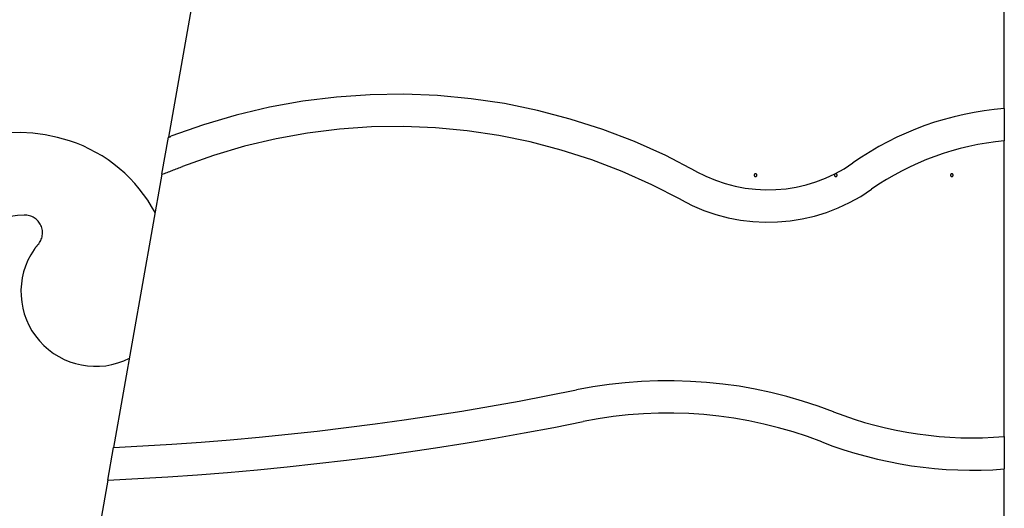
# Model space of a CAD drawing. Extents: x -48.9 to 48.9, y -22.7 to 22.7.
# Drawn here: x -26.6 to -23, y 1 to 2.7 of the extents above; entities that cross this region are included whole.
import ezdxf

# ---------------------------------------------------------------- set-up
doc = ezdxf.new("R2010")
doc.units = 0
doc.layers.get('0').update_dxf_attribs({"linetype": 'CONTINUOUS'})

msp = doc.modelspace()

# ---------------------------------------------------------------- linework, layer by layer
at = {"color": 0}
for points in [[(-23.0258, 2.4106), (-23.0258, 4.0708)], [(-23.0258, 2.4106), (-23.0258, 4.0708)], [(-23.0258, 2.4106), (-23.0258, 4.0708)], [(-23.0258, 2.4106), (-23.0258, 4.0708)], [(-23.0258, 2.4106), (-23.0258, 4.0708)], [(-23.0258, 2.4106), (-23.0258, 4.0708)], [(-23.0258, 2.4106), (-23.0258, 4.0708)], [(-23.0258, 2.4106), (-23.0258, 4.0708)], [(-23.0258, 2.4106), (-23.0258, 4.0708)], [(-23.0258, 2.4106), (-23.0258, 4.0708)], [(-23.0258, 2.4106), (-23.0258, 4.0708)], [(-23.0258, 2.4106), (-23.0258, 4.0708)], [(-23.0258, 2.4106), (-23.0258, 4.0708)], [(-23.0258, 2.4106), (-23.0258, 4.0708)], [(-23.0258, 2.4106), (-23.0258, 4.0708)], [(-23.0258, 2.4106), (-23.0258, 4.0708)], [(-23.0258, 2.4106), (-23.0258, 4.0708)], [(-23.0258, 2.4106), (-23.0258, 4.0708)], [(-23.0258, 2.4106), (-23.0258, 4.0708)], [(-23.0258, 2.4106), (-23.0258, 4.0708)], [(-23.0258, 2.4106), (-23.0258, 4.0708)], [(-25.8076, 3.681), (-26.0499, 2.3066)], [(-25.8076, 3.681), (-26.0499, 2.3066)], [(-25.8076, 3.681), (-26.0499, 2.3066)], [(-25.8076, 3.681), (-26.0499, 2.3066)], [(-25.8076, 3.681), (-26.0499, 2.3066)], [(-25.8076, 3.681), (-26.0499, 2.3066)], [(-25.8076, 3.681), (-26.0499, 2.3066)], [(-25.8076, 3.681), (-26.0499, 2.3066)], [(-25.8076, 3.681), (-26.0499, 2.3066)], [(-25.8076, 3.681), (-26.0499, 2.3066)], [(-25.8076, 3.681), (-26.0499, 2.3066)], [(-25.8076, 3.681), (-26.0499, 2.3066)], [(-25.8076, 3.681), (-26.0499, 2.3066)], [(-25.8076, 3.681), (-26.0499, 2.3066)], [(-25.8076, 3.681), (-26.0499, 2.3066)], [(-25.8076, 3.681), (-26.0499, 2.3066)], [(-25.8076, 3.681), (-26.0499, 2.3066)], [(-25.8076, 3.681), (-26.0499, 2.3066)], [(-25.8076, 3.681), (-26.0499, 2.3066)], [(-25.8076, 3.681), (-26.0499, 2.3066)], [(-25.8076, 3.681), (-26.0499, 2.3066)], [(-24.1401, 2.1831), (-24.1401, 2.1831), (-24.2506, 2.2401), (-24.3637, 2.2907), (-24.4788, 2.3348), (-24.5958, 2.3725), (-24.7142, 2.4036), (-24.8339, 2.4282), (-24.9546, 2.4462), (-25.0762, 2.4578), (-25.1979, 2.4625), (-25.32, 2.4607), (-25.4419, 2.4523), (-25.5636, 2.4373), (-25.6845, 2.4154), (-25.8045, 2.3871), (-25.9233, 2.3519), (-26.0407, 2.3102)], [(-23.0258, 2.4106), (-23.0258, 2.4106), (-23.0625, 2.407), (-23.0991, 2.4022), (-23.1354, 2.3962), (-23.1716, 2.3893), (-23.2073, 2.3809), (-23.2428, 2.3714), (-23.2779, 2.3607), (-23.3128, 2.349), (-23.347, 2.3359), (-23.3809, 2.3218), (-23.4142, 2.3065), (-23.4472, 2.2902), (-23.4796, 2.2727), (-23.5114, 2.2541), (-23.5426, 2.2345), (-23.5735, 2.2138)], [(-23.0258, 2.4106), (-23.0258, 2.4106)], [(-23.0258, 2.4106), (-23.0258, 2.4106)], [(-23.0258, 2.4106), (-23.0258, 2.2932)], [(-23.0258, 2.4106), (-23.0258, 2.2932)], [(-23.0258, 2.4106), (-23.0258, 2.2932)], [(-23.0258, 2.4106), (-23.0258, 2.2932)], [(-23.0258, 2.4106), (-23.0258, 2.2932)], [(-23.0258, 2.4106), (-23.0258, 2.2932)], [(-23.0258, 2.4106), (-23.0258, 2.2932)], [(-23.0258, 2.4106), (-23.0258, 2.2932)], [(-23.0258, 2.4106), (-23.0258, 2.2932)], [(-23.0258, 2.4106), (-23.0258, 2.2932)], [(-23.0258, 2.4106), (-23.0258, 2.2932)], [(-23.0258, 2.4106), (-23.0258, 2.2932)], [(-23.0258, 2.4106), (-23.0258, 2.2932)], [(-23.0258, 2.4106), (-23.0258, 2.2932)], [(-23.0258, 2.4106), (-23.0258, 2.2932)], [(-23.0258, 2.4106), (-23.0258, 2.2932)], [(-23.0258, 2.4106), (-23.0258, 2.2932)], [(-23.0258, 2.4106), (-23.0258, 2.2932)], [(-23.0258, 2.4106), (-23.0258, 2.2932)], [(-23.0258, 2.4106), (-23.0258, 2.2932)], [(-23.0258, 2.4106), (-23.0258, 2.2932)], [(-26.4073, 2.2937), (-26.4073, 2.2937), (-26.4513, 2.3062), (-26.4958, 2.3153), (-26.5404, 2.321), (-26.5851, 2.3235), (-26.6295, 2.3226), (-26.6737, 2.3186), (-26.7174, 2.3113), (-26.7605, 2.3011), (-26.8026, 2.2876), (-26.8437, 2.2711), (-26.8835, 2.2516), (-26.9221, 2.2293), (-26.9589, 2.2039), (-26.9942, 2.1758), (-27.0275, 2.1449), (-27.0588, 2.1114)], [(-24.1966, 2.0807), (-24.1966, 2.0807), (-24.3013, 2.1347), (-24.4085, 2.1827), (-24.5176, 2.2244), (-24.6285, 2.2602), (-24.7407, 2.2896), (-24.8543, 2.313), (-24.9687, 2.33), (-25.084, 2.341), (-25.1994, 2.3455), (-25.3152, 2.3438), (-25.4307, 2.3358), (-25.5461, 2.3216), (-25.6606, 2.3009), (-25.7744, 2.274), (-25.887, 2.2407), (-25.9983, 2.2011)], [(-26.0981, 2.0337), (-26.0981, 2.0337), (-26.1107, 2.0563), (-26.1246, 2.0784), (-26.1394, 2.0996), (-26.1552, 2.1202), (-26.1718, 2.1398), (-26.1895, 2.1586), (-26.208, 2.1765), (-26.2274, 2.1937), (-26.2474, 2.2097), (-26.2682, 2.2248), (-26.2897, 2.2388), (-26.312, 2.252), (-26.3348, 2.264), (-26.3584, 2.275), (-26.3824, 2.2849), (-26.4073, 2.2937)], [(-26.0736, 2.1724), (-26.0499, 2.3066)], [(-26.0736, 2.1724), (-26.0499, 2.3066)], [(-26.0736, 2.1724), (-26.0499, 2.3066)], [(-26.0736, 2.1724), (-26.0499, 2.3066)], [(-26.0736, 2.1724), (-26.0499, 2.3066)], [(-26.0736, 2.1724), (-26.0499, 2.3066)], [(-26.0736, 2.1724), (-26.0499, 2.3066)], [(-26.0736, 2.1724), (-26.0499, 2.3066)], [(-26.0736, 2.1724), (-26.0499, 2.3066)], [(-26.0736, 2.1724), (-26.0499, 2.3066)], [(-26.0736, 2.1724), (-26.0499, 2.3066)], [(-26.0736, 2.1724), (-26.0499, 2.3066)], [(-26.0736, 2.1724), (-26.0499, 2.3066)], [(-26.0736, 2.1724), (-26.0499, 2.3066)], [(-26.0736, 2.1724), (-26.0499, 2.3066)], [(-26.0736, 2.1724), (-26.0499, 2.3066)], [(-26.0736, 2.1724), (-26.0499, 2.3066)], [(-26.0736, 2.1724), (-26.0499, 2.3066)], [(-26.0736, 2.1724), (-26.0499, 2.3066)], [(-26.0736, 2.1724), (-26.0499, 2.3066)], [(-26.0736, 2.1724), (-26.0499, 2.3066)], [(-26.0499, 2.3066), (-26.0499, 2.3066), (-26.0493, 2.3066), (-26.0487, 2.3069), (-26.0481, 2.3072), (-26.0475, 2.3075), (-26.0469, 2.3075), (-26.0463, 2.3078), (-26.0457, 2.3081), (-26.0452, 2.3084), (-26.0446, 2.3084), (-26.044, 2.3087), (-26.0434, 2.309), (-26.0428, 2.3093), (-26.0422, 2.3093), (-26.0416, 2.3096), (-26.041, 2.3099), (-26.0407, 2.3102)], [(-26.0499, 2.3066), (-26.0499, 2.3066)], [(-26.0499, 2.3066), (-26.0499, 2.3066)], [(-23.0258, 2.2932), (-23.0258, 2.2932), (-23.0579, 2.2898), (-23.09, 2.2854), (-23.1219, 2.2799), (-23.1536, 2.2734), (-23.1849, 2.2658), (-23.2161, 2.2573), (-23.2469, 2.2477), (-23.2775, 2.2373), (-23.3075, 2.2257), (-23.3373, 2.2132), (-23.3666, 2.1996), (-23.3955, 2.1853), (-23.4239, 2.1698), (-23.4518, 2.1535), (-23.4792, 2.1362), (-23.5062, 2.1181)], [(-23.0258, 2.2932), (-23.0258, 2.2932)], [(-23.0258, 2.2932), (-23.0258, 2.2932)], [(-23.0258, 1.2233), (-23.0258, 2.2932)], [(-23.0258, 1.2233), (-23.0258, 2.2932)], [(-23.0258, 1.2233), (-23.0258, 2.2932)], [(-23.0258, 1.2233), (-23.0258, 2.2932)], [(-23.0258, 1.2233), (-23.0258, 2.2932)], [(-23.0258, 1.2233), (-23.0258, 2.2932)], [(-23.0258, 1.2233), (-23.0258, 2.2932)], [(-23.0258, 1.2233), (-23.0258, 2.2932)], [(-23.0258, 1.2233), (-23.0258, 2.2932)], [(-23.0258, 1.2233), (-23.0258, 2.2932)], [(-23.0258, 1.2233), (-23.0258, 2.2932)], [(-23.0258, 1.2233), (-23.0258, 2.2932)], [(-23.0258, 1.2233), (-23.0258, 2.2932)], [(-23.0258, 1.2233), (-23.0258, 2.2932)], [(-23.0258, 1.2233), (-23.0258, 2.2932)], [(-23.0258, 1.2233), (-23.0258, 2.2932)], [(-23.0258, 1.2233), (-23.0258, 2.2932)], [(-23.0258, 1.2233), (-23.0258, 2.2932)], [(-23.0258, 1.2233), (-23.0258, 2.2932)], [(-23.0258, 1.2233), (-23.0258, 2.2932)], [(-23.0258, 1.2233), (-23.0258, 2.2932)], [(-24.1401, 2.1831), (-24.1401, 2.1831), (-24.1059, 2.1658), (-24.0711, 2.1512), (-24.0354, 2.1391), (-23.9994, 2.1296), (-23.9628, 2.1226), (-23.9261, 2.1182), (-23.8892, 2.1163), (-23.8523, 2.1172), (-23.8154, 2.1204), (-23.7789, 2.1262), (-23.7427, 2.1345), (-23.7073, 2.1454), (-23.6724, 2.1587), (-23.6384, 2.1746), (-23.6053, 2.1929), (-23.5735, 2.2138)], [(-26.0736, 2.1724), (-26.0736, 2.1724), (-26.0688, 2.174), (-26.064, 2.1758), (-26.0592, 2.1776), (-26.0547, 2.1794), (-26.0499, 2.1812), (-26.0451, 2.183), (-26.0403, 2.1848), (-26.0358, 2.1866), (-26.031, 2.1884), (-26.0262, 2.1902), (-26.0214, 2.192), (-26.0169, 2.1938), (-26.0121, 2.1956), (-26.0076, 2.1974), (-26.0028, 2.1992), (-25.9983, 2.2011)], [(-23.9208, 2.1695), (-23.9208, 2.1695), (-23.9208, 2.1698), (-23.9208, 2.1704), (-23.9208, 2.1708), (-23.9211, 2.1714), (-23.9212, 2.1717), (-23.9215, 2.1721), (-23.9218, 2.1724), (-23.9222, 2.173), (-23.9225, 2.1732), (-23.9228, 2.1735), (-23.9231, 2.1737), (-23.9237, 2.174), (-23.924, 2.174), (-23.9246, 2.1743), (-23.9251, 2.1743), (-23.9257, 2.1745), (-23.9257, 2.1745), (-23.926, 2.1743), (-23.9266, 2.1743), (-23.927, 2.174), (-23.9276, 2.174), (-23.9279, 2.1737), (-23.9283, 2.1735), (-23.9286, 2.1732), (-23.9292, 2.173), (-23.9294, 2.1724), (-23.9297, 2.1721), (-23.9299, 2.1717), (-23.9302, 2.1714), (-23.9302, 2.1708), (-23.9305, 2.1705), (-23.9305, 2.1699), (-23.9308, 2.1696), (-23.9308, 2.1696), (-23.9306, 2.169), (-23.9306, 2.1684), (-23.9303, 2.1678), (-23.9303, 2.1675), (-23.93, 2.1669), (-23.9298, 2.1666), (-23.9295, 2.1663), (-23.9292, 2.166), (-23.9286, 2.1656), (-23.9283, 2.1653), (-23.9279, 2.165), (-23.9276, 2.1648), (-23.927, 2.1645), (-23.9267, 2.1645), (-23.9261, 2.1645), (-23.9258, 2.1645), (-23.9258, 2.1645), (-23.9252, 2.1645), (-23.9246, 2.1645), (-23.924, 2.1645), (-23.9237, 2.1648), (-23.9231, 2.1649), (-23.9228, 2.1652), (-23.9225, 2.1655), (-23.9222, 2.1659), (-23.9218, 2.1662), (-23.9215, 2.1665), (-23.9212, 2.1668), (-23.9211, 2.1674), (-23.9208, 2.1677), (-23.9208, 2.1683), (-23.9208, 2.1689), (-23.9208, 2.1695)], [(-23.9208, 2.1695), (-23.9208, 2.1695), (-23.9208, 2.1698), (-23.9208, 2.1704), (-23.9208, 2.1708), (-23.9211, 2.1714), (-23.9212, 2.1717), (-23.9215, 2.1721), (-23.9218, 2.1724), (-23.9222, 2.173), (-23.9225, 2.1732), (-23.9228, 2.1735), (-23.9231, 2.1737), (-23.9237, 2.174), (-23.924, 2.174), (-23.9246, 2.1743), (-23.9251, 2.1743), (-23.9257, 2.1745), (-23.9257, 2.1745), (-23.926, 2.1743), (-23.9266, 2.1743), (-23.927, 2.174), (-23.9276, 2.174), (-23.9279, 2.1737), (-23.9283, 2.1735), (-23.9286, 2.1732), (-23.9292, 2.173), (-23.9294, 2.1724), (-23.9297, 2.1721), (-23.9299, 2.1717), (-23.9302, 2.1714), (-23.9302, 2.1708), (-23.9305, 2.1705), (-23.9305, 2.1699), (-23.9308, 2.1696), (-23.9308, 2.1696), (-23.9306, 2.169), (-23.9306, 2.1684), (-23.9303, 2.1678), (-23.9303, 2.1675), (-23.93, 2.1669), (-23.9298, 2.1666), (-23.9295, 2.1663), (-23.9292, 2.166), (-23.9286, 2.1656), (-23.9283, 2.1653), (-23.9279, 2.165), (-23.9276, 2.1648), (-23.927, 2.1645), (-23.9267, 2.1645), (-23.9261, 2.1645), (-23.9258, 2.1645), (-23.9258, 2.1645), (-23.9252, 2.1645), (-23.9246, 2.1645), (-23.924, 2.1645), (-23.9237, 2.1648), (-23.9231, 2.1649), (-23.9228, 2.1652), (-23.9225, 2.1655), (-23.9222, 2.1659), (-23.9218, 2.1662), (-23.9215, 2.1665), (-23.9212, 2.1668), (-23.9211, 2.1674), (-23.9208, 2.1677), (-23.9208, 2.1683), (-23.9208, 2.1689), (-23.9208, 2.1695)], [(-23.9208, 2.1695), (-23.9208, 2.1695), (-23.9208, 2.1698), (-23.9208, 2.1704), (-23.9208, 2.1708), (-23.9211, 2.1714), (-23.9212, 2.1717), (-23.9215, 2.1721), (-23.9218, 2.1724), (-23.9222, 2.173), (-23.9225, 2.1732), (-23.9228, 2.1735), (-23.9231, 2.1737), (-23.9237, 2.174), (-23.924, 2.174), (-23.9246, 2.1743), (-23.9252, 2.1743), (-23.9258, 2.1745), (-23.9258, 2.1745), (-23.9261, 2.1743), (-23.9267, 2.1743), (-23.927, 2.174), (-23.9276, 2.174), (-23.9279, 2.1737), (-23.9283, 2.1735), (-23.9286, 2.1732), (-23.9292, 2.173), (-23.9295, 2.1724), (-23.9298, 2.1721), (-23.93, 2.1717), (-23.9303, 2.1714), (-23.9303, 2.1708), (-23.9306, 2.1705), (-23.9306, 2.1699), (-23.9308, 2.1696), (-23.9308, 2.1696), (-23.9306, 2.169), (-23.9306, 2.1684), (-23.9303, 2.1678), (-23.9303, 2.1675), (-23.93, 2.1669), (-23.9298, 2.1666), (-23.9295, 2.1663), (-23.9292, 2.166), (-23.9286, 2.1656), (-23.9283, 2.1653), (-23.9279, 2.165), (-23.9276, 2.1648), (-23.927, 2.1645), (-23.9267, 2.1645), (-23.9261, 2.1645), (-23.9258, 2.1645), (-23.9258, 2.1645), (-23.9252, 2.1645), (-23.9246, 2.1645), (-23.924, 2.1645), (-23.9237, 2.1648), (-23.9231, 2.1649), (-23.9228, 2.1652), (-23.9225, 2.1655), (-23.9222, 2.1659), (-23.9218, 2.1662), (-23.9215, 2.1665), (-23.9212, 2.1668), (-23.9211, 2.1674), (-23.9208, 2.1677), (-23.9208, 2.1683), (-23.9208, 2.1689), (-23.9208, 2.1695)], [(-23.6308, 2.1695), (-23.6308, 2.1695), (-23.6308, 2.1698), (-23.6308, 2.1704), (-23.6308, 2.1708), (-23.6311, 2.1714), (-23.6312, 2.1717), (-23.6315, 2.1721), (-23.6318, 2.1724), (-23.6322, 2.173), (-23.6325, 2.1732), (-23.6328, 2.1735), (-23.6331, 2.1737), (-23.6337, 2.174), (-23.634, 2.174), (-23.6346, 2.1743), (-23.6352, 2.1743), (-23.6358, 2.1745), (-23.6358, 2.1745), (-23.6361, 2.1743), (-23.6367, 2.1743), (-23.637, 2.174), (-23.6376, 2.174), (-23.6379, 2.1737), (-23.6383, 2.1735), (-23.6386, 2.1732), (-23.6392, 2.173), (-23.6395, 2.1724), (-23.6398, 2.1721), (-23.64, 2.1717), (-23.6403, 2.1714), (-23.6403, 2.1708), (-23.6406, 2.1705), (-23.6406, 2.1699), (-23.6408, 2.1696), (-23.6408, 2.1696), (-23.6406, 2.169), (-23.6406, 2.1684), (-23.6403, 2.1678), (-23.6403, 2.1675), (-23.64, 2.1669), (-23.6398, 2.1666), (-23.6395, 2.1663), (-23.6392, 2.166), (-23.6386, 2.1656), (-23.6383, 2.1653), (-23.6379, 2.165), (-23.6376, 2.1648), (-23.637, 2.1645), (-23.6367, 2.1645), (-23.6361, 2.1645), (-23.6358, 2.1645), (-23.6358, 2.1645), (-23.6352, 2.1645), (-23.6346, 2.1645), (-23.634, 2.1645), (-23.6337, 2.1648), (-23.6331, 2.1649), (-23.6328, 2.1652), (-23.6325, 2.1655), (-23.6322, 2.1659), (-23.6318, 2.1662), (-23.6315, 2.1665), (-23.6312, 2.1668), (-23.6311, 2.1674), (-23.6308, 2.1677), (-23.6308, 2.1683), (-23.6308, 2.1689), (-23.6308, 2.1695)], [(-23.6308, 2.1695), (-23.6308, 2.1695), (-23.6308, 2.1698), (-23.6308, 2.1704), (-23.6308, 2.1708), (-23.6311, 2.1714), (-23.6312, 2.1717), (-23.6315, 2.1721), (-23.6318, 2.1724), (-23.6322, 2.173), (-23.6325, 2.1732), (-23.6328, 2.1735), (-23.6331, 2.1737), (-23.6337, 2.174), (-23.634, 2.174), (-23.6346, 2.1743), (-23.6352, 2.1743), (-23.6358, 2.1745), (-23.6358, 2.1745), (-23.6361, 2.1743), (-23.6367, 2.1743), (-23.637, 2.174), (-23.6376, 2.174), (-23.6379, 2.1737), (-23.6383, 2.1735), (-23.6386, 2.1732), (-23.6392, 2.173), (-23.6395, 2.1724), (-23.6398, 2.1721), (-23.64, 2.1717), (-23.6403, 2.1714), (-23.6403, 2.1708), (-23.6406, 2.1705), (-23.6406, 2.1699), (-23.6408, 2.1696), (-23.6408, 2.1696), (-23.6406, 2.169), (-23.6406, 2.1684), (-23.6403, 2.1678), (-23.6403, 2.1675), (-23.64, 2.1669), (-23.6398, 2.1666), (-23.6395, 2.1663), (-23.6392, 2.166), (-23.6386, 2.1656), (-23.6383, 2.1653), (-23.6379, 2.165), (-23.6376, 2.1648), (-23.637, 2.1645), (-23.6367, 2.1645), (-23.6361, 2.1645), (-23.6358, 2.1645), (-23.6358, 2.1645), (-23.6352, 2.1645), (-23.6346, 2.1645), (-23.634, 2.1645), (-23.6337, 2.1648), (-23.6331, 2.1649), (-23.6328, 2.1652), (-23.6325, 2.1655), (-23.6322, 2.1659), (-23.6318, 2.1662), (-23.6315, 2.1665), (-23.6312, 2.1668), (-23.6311, 2.1674), (-23.6308, 2.1677), (-23.6308, 2.1683), (-23.6308, 2.1689), (-23.6308, 2.1695)], [(-23.6307, 2.1695), (-23.6307, 2.1695), (-23.6307, 2.1698), (-23.6307, 2.1704), (-23.6307, 2.1708), (-23.631, 2.1714), (-23.6311, 2.1717), (-23.6314, 2.1721), (-23.6317, 2.1724), (-23.6321, 2.173), (-23.6324, 2.1732), (-23.6327, 2.1735), (-23.633, 2.1737), (-23.6336, 2.174), (-23.6339, 2.174), (-23.6345, 2.1743), (-23.6351, 2.1743), (-23.6357, 2.1745), (-23.6357, 2.1745), (-23.636, 2.1743), (-23.6366, 2.1743), (-23.637, 2.174), (-23.6376, 2.174), (-23.6379, 2.1737), (-23.6383, 2.1735), (-23.6386, 2.1732), (-23.6392, 2.173), (-23.6394, 2.1724), (-23.6397, 2.1721), (-23.6399, 2.1717), (-23.6402, 2.1714), (-23.6402, 2.1708), (-23.6405, 2.1705), (-23.6405, 2.1699), (-23.6407, 2.1696), (-23.6407, 2.1696), (-23.6405, 2.169), (-23.6405, 2.1684), (-23.6402, 2.1678), (-23.6402, 2.1675), (-23.6399, 2.1669), (-23.6397, 2.1666), (-23.6394, 2.1663), (-23.6392, 2.166), (-23.6386, 2.1656), (-23.6383, 2.1653), (-23.6379, 2.165), (-23.6376, 2.1648), (-23.637, 2.1645), (-23.6366, 2.1645), (-23.636, 2.1645), (-23.6357, 2.1645), (-23.6357, 2.1645), (-23.6351, 2.1645), (-23.6345, 2.1645), (-23.6339, 2.1645), (-23.6336, 2.1648), (-23.633, 2.1649), (-23.6327, 2.1652), (-23.6324, 2.1655), (-23.6321, 2.1659), (-23.6317, 2.1662), (-23.6314, 2.1665), (-23.6311, 2.1668), (-23.631, 2.1674), (-23.6307, 2.1677), (-23.6307, 2.1683), (-23.6307, 2.1689), (-23.6307, 2.1695)], [(-23.2108, 2.1695), (-23.2108, 2.1695), (-23.2108, 2.1698), (-23.2108, 2.1704), (-23.2108, 2.1708), (-23.2111, 2.1714), (-23.2112, 2.1717), (-23.2115, 2.1721), (-23.2118, 2.1724), (-23.2122, 2.173), (-23.2125, 2.1732), (-23.2128, 2.1735), (-23.2131, 2.1737), (-23.2137, 2.174), (-23.214, 2.174), (-23.2146, 2.1743), (-23.2152, 2.1743), (-23.2158, 2.1745), (-23.2158, 2.1745), (-23.2161, 2.1743), (-23.2167, 2.1743), (-23.217, 2.174), (-23.2176, 2.174), (-23.2179, 2.1737), (-23.2183, 2.1735), (-23.2186, 2.1732), (-23.2192, 2.173), (-23.2195, 2.1724), (-23.2198, 2.1721), (-23.22, 2.1717), (-23.2203, 2.1714), (-23.2203, 2.1708), (-23.2206, 2.1705), (-23.2206, 2.1699), (-23.2208, 2.1696), (-23.2208, 2.1696), (-23.2206, 2.169), (-23.2206, 2.1684), (-23.2203, 2.1678), (-23.2203, 2.1675), (-23.22, 2.1669), (-23.2198, 2.1666), (-23.2195, 2.1663), (-23.2192, 2.166), (-23.2186, 2.1656), (-23.2183, 2.1653), (-23.2179, 2.165), (-23.2176, 2.1648), (-23.217, 2.1645), (-23.2167, 2.1645), (-23.2161, 2.1645), (-23.2158, 2.1645), (-23.2158, 2.1645), (-23.2152, 2.1645), (-23.2146, 2.1645), (-23.214, 2.1645), (-23.2137, 2.1648), (-23.2131, 2.1649), (-23.2128, 2.1652), (-23.2125, 2.1655), (-23.2122, 2.1659), (-23.2118, 2.1662), (-23.2115, 2.1665), (-23.2112, 2.1668), (-23.2111, 2.1674), (-23.2108, 2.1677), (-23.2108, 2.1683), (-23.2108, 2.1689), (-23.2108, 2.1695)], [(-23.2108, 2.1695), (-23.2108, 2.1695), (-23.2108, 2.1698), (-23.2108, 2.1704), (-23.2108, 2.1708), (-23.2111, 2.1714), (-23.2112, 2.1717), (-23.2115, 2.1721), (-23.2118, 2.1724), (-23.2122, 2.173), (-23.2125, 2.1732), (-23.2128, 2.1735), (-23.2131, 2.1737), (-23.2137, 2.174), (-23.214, 2.174), (-23.2146, 2.1743), (-23.2152, 2.1743), (-23.2158, 2.1745), (-23.2158, 2.1745), (-23.2161, 2.1743), (-23.2167, 2.1743), (-23.217, 2.174), (-23.2176, 2.174), (-23.2179, 2.1737), (-23.2183, 2.1735), (-23.2186, 2.1732), (-23.2192, 2.173), (-23.2195, 2.1724), (-23.2198, 2.1721), (-23.22, 2.1717), (-23.2203, 2.1714), (-23.2203, 2.1708), (-23.2206, 2.1705), (-23.2206, 2.1699), (-23.2208, 2.1696), (-23.2208, 2.1696), (-23.2206, 2.169), (-23.2206, 2.1684), (-23.2203, 2.1678), (-23.2203, 2.1675), (-23.22, 2.1669), (-23.2198, 2.1666), (-23.2195, 2.1663), (-23.2192, 2.166), (-23.2186, 2.1656), (-23.2183, 2.1653), (-23.2179, 2.165), (-23.2176, 2.1648), (-23.217, 2.1645), (-23.2167, 2.1645), (-23.2161, 2.1645), (-23.2158, 2.1645), (-23.2158, 2.1645), (-23.2152, 2.1645), (-23.2146, 2.1645), (-23.214, 2.1645), (-23.2137, 2.1648), (-23.2131, 2.1649), (-23.2128, 2.1652), (-23.2125, 2.1655), (-23.2122, 2.1659), (-23.2118, 2.1662), (-23.2115, 2.1665), (-23.2112, 2.1668), (-23.2111, 2.1674), (-23.2108, 2.1677), (-23.2108, 2.1683), (-23.2108, 2.1689), (-23.2108, 2.1695)], [(-23.2108, 2.1695), (-23.2108, 2.1695), (-23.2108, 2.1698), (-23.2108, 2.1704), (-23.2108, 2.1708), (-23.2111, 2.1714), (-23.2112, 2.1717), (-23.2115, 2.1721), (-23.2118, 2.1724), (-23.2122, 2.173), (-23.2125, 2.1732), (-23.2128, 2.1735), (-23.2131, 2.1737), (-23.2137, 2.174), (-23.214, 2.174), (-23.2146, 2.1743), (-23.2152, 2.1743), (-23.2158, 2.1745), (-23.2158, 2.1745), (-23.2161, 2.1743), (-23.2167, 2.1743), (-23.217, 2.174), (-23.2176, 2.174), (-23.2179, 2.1737), (-23.2183, 2.1735), (-23.2186, 2.1732), (-23.2192, 2.173), (-23.2195, 2.1724), (-23.2198, 2.1721), (-23.22, 2.1717), (-23.2203, 2.1714), (-23.2203, 2.1708), (-23.2206, 2.1705), (-23.2206, 2.1699), (-23.2208, 2.1696), (-23.2208, 2.1696), (-23.2206, 2.169), (-23.2206, 2.1684), (-23.2203, 2.1678), (-23.2203, 2.1675), (-23.22, 2.1669), (-23.2198, 2.1666), (-23.2195, 2.1663), (-23.2192, 2.166), (-23.2186, 2.1656), (-23.2183, 2.1653), (-23.2179, 2.165), (-23.2176, 2.1648), (-23.217, 2.1645), (-23.2167, 2.1645), (-23.2161, 2.1645), (-23.2158, 2.1645), (-23.2158, 2.1645), (-23.2152, 2.1645), (-23.2146, 2.1645), (-23.214, 2.1645), (-23.2137, 2.1648), (-23.2131, 2.1649), (-23.2128, 2.1652), (-23.2125, 2.1655), (-23.2122, 2.1659), (-23.2118, 2.1662), (-23.2115, 2.1665), (-23.2112, 2.1668), (-23.2111, 2.1674), (-23.2108, 2.1677), (-23.2108, 2.1683), (-23.2108, 2.1689), (-23.2108, 2.1695)], [(-26.0736, 2.1724), (-26.2479, 1.1839)], [(-26.0736, 2.1724), (-26.2479, 1.1839)], [(-26.0736, 2.1724), (-26.2479, 1.1839)], [(-26.0736, 2.1724), (-26.2479, 1.1839)], [(-26.0736, 2.1724), (-26.2479, 1.1839)], [(-26.0736, 2.1724), (-26.2479, 1.1839)], [(-26.0736, 2.1724), (-26.2479, 1.1839)], [(-26.0736, 2.1724), (-26.2479, 1.1839)], [(-26.0736, 2.1724), (-26.2479, 1.1839)], [(-26.0736, 2.1724), (-26.2479, 1.1839)], [(-26.0736, 2.1724), (-26.2479, 1.1839)], [(-26.0736, 2.1724), (-26.2479, 1.1839)], [(-26.0736, 2.1724), (-26.2479, 1.1839)], [(-26.0736, 2.1724), (-26.2479, 1.1839)], [(-26.0736, 2.1724), (-26.2479, 1.1839)], [(-26.0736, 2.1724), (-26.2479, 1.1839)], [(-26.0736, 2.1724), (-26.2479, 1.1839)], [(-26.0736, 2.1724), (-26.2479, 1.1839)], [(-26.0736, 2.1724), (-26.2479, 1.1839)], [(-26.0736, 2.1724), (-26.2479, 1.1839)], [(-26.0736, 2.1724), (-26.2479, 1.1839)], [(-26.0736, 2.1724), (-26.0736, 2.1724)], [(-26.0736, 2.1724), (-26.0736, 2.1724)], [(-24.1966, 2.0807), (-24.1966, 2.0807), (-24.155, 2.0596), (-24.1125, 2.0417), (-24.0691, 2.0269), (-24.0252, 2.0154), (-23.9806, 2.0069), (-23.9358, 2.0016), (-23.8908, 1.9994), (-23.846, 2.0004), (-23.801, 2.0043), (-23.7566, 2.0113), (-23.7126, 2.0215), (-23.6694, 2.0347), (-23.6268, 2.0509), (-23.5854, 2.0703), (-23.5451, 2.0926), (-23.5062, 2.1181)], [(-26.5713, 2.0251), (-26.5713, 2.0251), (-26.5963, 2.0235), (-26.6212, 2.0203), (-26.6455, 2.0154), (-26.6694, 2.0091), (-26.6925, 2.001), (-26.7153, 1.9916), (-26.7372, 1.9806), (-26.7584, 1.9685), (-26.7786, 1.9547), (-26.798, 1.9398), (-26.8163, 1.9235), (-26.8337, 1.9061), (-26.8498, 1.8873), (-26.8648, 1.8675), (-26.8784, 1.8466), (-26.8909, 1.8247)], [(-26.5221, 1.9178), (-26.5221, 1.9178), (-26.5189, 1.9213), (-26.5161, 1.9252), (-26.5136, 1.9292), (-26.5116, 1.9334), (-26.5096, 1.9376), (-26.5082, 1.9419), (-26.5069, 1.9464), (-26.5062, 1.951), (-26.5055, 1.9555), (-26.5053, 1.9602), (-26.5054, 1.9647), (-26.5059, 1.9695), (-26.5066, 1.974), (-26.5079, 1.9786), (-26.5093, 1.9831), (-26.5113, 1.9877), (-26.5113, 1.9877), (-26.5133, 1.9918), (-26.5158, 1.9959), (-26.5184, 1.9996), (-26.5215, 2.0033), (-26.5246, 2.0066), (-26.5281, 2.0098), (-26.5317, 2.0126), (-26.5356, 2.0153), (-26.5395, 2.0175), (-26.5437, 2.0195), (-26.548, 2.0211), (-26.5525, 2.0227), (-26.557, 2.0237), (-26.5616, 2.0245), (-26.5664, 2.0249), (-26.5713, 2.0251)], [(-26.5355, 1.9009), (-26.5355, 1.9009), (-26.5475, 1.8812), (-26.558, 1.8611), (-26.5666, 1.8404), (-26.5735, 1.8192), (-26.5784, 1.7975), (-26.5817, 1.7758), (-26.5832, 1.7539), (-26.5829, 1.732), (-26.5807, 1.7101), (-26.5768, 1.6884), (-26.5711, 1.667), (-26.5637, 1.6463), (-26.5544, 1.6259), (-26.5436, 1.6064), (-26.531, 1.5876), (-26.5167, 1.5698), (-26.5167, 1.5698), (-26.5007, 1.553), (-26.4837, 1.5379), (-26.4656, 1.5244), (-26.4468, 1.5127), (-26.427, 1.5024), (-26.4067, 1.494), (-26.3858, 1.4871), (-26.3646, 1.4823), (-26.3427, 1.4789), (-26.3208, 1.4774), (-26.2987, 1.4777), (-26.2768, 1.4798), (-26.2548, 1.4837), (-26.2331, 1.4895), (-26.2117, 1.4972), (-26.191, 1.5068)], [(-26.5221, 1.9178), (-26.5221, 1.9178), (-26.5228, 1.9166), (-26.5237, 1.9157), (-26.5246, 1.9145), (-26.5255, 1.9136), (-26.5263, 1.9124), (-26.5272, 1.9115), (-26.5281, 1.9104), (-26.529, 1.9095), (-26.5296, 1.9083), (-26.5305, 1.9072), (-26.5314, 1.906), (-26.5323, 1.9051), (-26.5329, 1.9039), (-26.5338, 1.903), (-26.5346, 1.9018), (-26.5355, 1.9009)], [(-23.6437, 1.3129), (-23.6437, 1.3129), (-23.6993, 1.3333), (-23.7557, 1.3518), (-23.8124, 1.3681), (-23.8699, 1.3825), (-23.9275, 1.3947), (-23.9856, 1.405), (-24.044, 1.413), (-24.1027, 1.4192), (-24.1614, 1.423), (-24.2202, 1.4249), (-24.2791, 1.4247), (-24.3382, 1.4225), (-24.397, 1.4179), (-24.4559, 1.4114), (-24.5145, 1.4028), (-24.5731, 1.3921)], [(-26.2479, 1.1839), (-26.2479, 1.1839), (-26.1423, 1.1891), (-26.0369, 1.1956), (-25.9315, 1.203), (-25.8263, 1.2116), (-25.7211, 1.221), (-25.6161, 1.2315), (-25.5111, 1.243), (-25.4064, 1.2557), (-25.3016, 1.269), (-25.197, 1.2836), (-25.0926, 1.299), (-24.9885, 1.3157), (-24.8843, 1.3332), (-24.7804, 1.3518), (-24.6766, 1.3714), (-24.5731, 1.3921)], [(-23.686, 1.2039), (-23.686, 1.2039), (-23.7376, 1.2228), (-23.7901, 1.24), (-23.8429, 1.2551), (-23.8963, 1.2686), (-23.9498, 1.2799), (-24.0038, 1.2895), (-24.058, 1.297), (-24.1126, 1.3027), (-24.1671, 1.3063), (-24.2219, 1.3081), (-24.2766, 1.3078), (-24.3315, 1.3057), (-24.3861, 1.3015), (-24.4409, 1.2954), (-24.4953, 1.2873), (-24.5498, 1.2774)], [(-23.6437, 1.3129), (-23.6437, 1.3129), (-23.6065, 1.2989), (-23.5692, 1.2863), (-23.5315, 1.2746), (-23.4936, 1.2641), (-23.4553, 1.2545), (-23.417, 1.2463), (-23.3784, 1.2389), (-23.3397, 1.2329), (-23.3006, 1.2277), (-23.2616, 1.2238), (-23.2223, 1.2208), (-23.1832, 1.2191), (-23.1437, 1.2183), (-23.1044, 1.2189), (-23.0651, 1.2204), (-23.0258, 1.2232)], [(-26.2687, 1.0658), (-26.2687, 1.0658), (-26.1604, 1.071), (-26.0521, 1.0775), (-25.944, 1.0848), (-25.836, 1.0934), (-25.728, 1.1028), (-25.6202, 1.1135), (-25.5125, 1.1251), (-25.4051, 1.138), (-25.2976, 1.1516), (-25.1903, 1.1665), (-25.0831, 1.1822), (-24.9761, 1.1992), (-24.8692, 1.217), (-24.7625, 1.2361), (-24.656, 1.2562), (-24.5498, 1.2774)], [(-23.0258, 1.2233), (-23.0258, 1.2233)], [(-23.0258, 1.2233), (-23.0258, 1.2233)], [(-23.0258, 1.2233), (-23.0258, 1.1059)], [(-23.0258, 1.2233), (-23.0258, 1.1059)], [(-23.0258, 1.2233), (-23.0258, 1.1059)], [(-23.0258, 1.2233), (-23.0258, 1.1059)], [(-23.0258, 1.2233), (-23.0258, 1.1059)], [(-23.0258, 1.2233), (-23.0258, 1.1059)], [(-23.0258, 1.2233), (-23.0258, 1.1059)], [(-23.0258, 1.2233), (-23.0258, 1.1059)], [(-23.0258, 1.2233), (-23.0258, 1.1059)], [(-23.0258, 1.2233), (-23.0258, 1.1059)], [(-23.0258, 1.2233), (-23.0258, 1.1059)], [(-23.0258, 1.2233), (-23.0258, 1.1059)], [(-23.0258, 1.2233), (-23.0258, 1.1059)], [(-23.0258, 1.2233), (-23.0258, 1.1059)], [(-23.0258, 1.2233), (-23.0258, 1.1059)], [(-23.0258, 1.2233), (-23.0258, 1.1059)], [(-23.0258, 1.2233), (-23.0258, 1.1059)], [(-23.0258, 1.2233), (-23.0258, 1.1059)], [(-23.0258, 1.2233), (-23.0258, 1.1059)], [(-23.0258, 1.2233), (-23.0258, 1.1059)], [(-23.0258, 1.2233), (-23.0258, 1.1059)], [(-26.2687, 1.0658), (-26.2479, 1.1839)], [(-26.2687, 1.0658), (-26.2479, 1.1839)], [(-26.2687, 1.0658), (-26.2479, 1.1839)], [(-26.2687, 1.0658), (-26.2479, 1.1839)], [(-26.2687, 1.0658), (-26.2479, 1.1839)], [(-26.2687, 1.0658), (-26.2479, 1.1839)], [(-26.2687, 1.0658), (-26.2479, 1.1839)], [(-26.2687, 1.0658), (-26.2479, 1.1839)], [(-26.2687, 1.0658), (-26.2479, 1.1839)], [(-26.2687, 1.0658), (-26.2479, 1.1839)], [(-26.2687, 1.0658), (-26.2479, 1.1839)], [(-26.2687, 1.0658), (-26.2479, 1.1839)], [(-26.2687, 1.0658), (-26.2479, 1.1839)], [(-26.2687, 1.0658), (-26.2479, 1.1839)], [(-26.2687, 1.0658), (-26.2479, 1.1839)], [(-26.2687, 1.0658), (-26.2479, 1.1839)], [(-26.2687, 1.0658), (-26.2479, 1.1839)], [(-26.2687, 1.0658), (-26.2479, 1.1839)], [(-26.2687, 1.0658), (-26.2479, 1.1839)], [(-26.2687, 1.0658), (-26.2479, 1.1839)], [(-26.2687, 1.0658), (-26.2479, 1.1839)], [(-26.2479, 1.1839), (-26.2479, 1.1839)], [(-26.2479, 1.1839), (-26.2479, 1.1839)], [(-23.686, 1.2039), (-23.686, 1.2039), (-23.6463, 1.189), (-23.6065, 1.1755), (-23.5662, 1.1629), (-23.5258, 1.1517), (-23.4849, 1.1413), (-23.4439, 1.1323), (-23.4026, 1.1244), (-23.3613, 1.1178), (-23.3196, 1.1121), (-23.2779, 1.1077), (-23.2359, 1.1044), (-23.1941, 1.1024), (-23.1519, 1.1014), (-23.1099, 1.1017), (-23.0678, 1.1032), (-23.0258, 1.1059)], [(-23.0258, 1.1059), (-23.0258, 1.1059)], [(-23.0258, 1.1059), (-23.0258, 1.1059)], [(-23.0258, -1.1355), (-23.0258, 1.1059)], [(-23.0258, -1.1355), (-23.0258, 1.1059)], [(-23.0258, -1.1355), (-23.0258, 1.1059)], [(-23.0258, -1.1355), (-23.0258, 1.1059)], [(-23.0258, -1.1355), (-23.0258, 1.1059)], [(-23.0258, -1.1355), (-23.0258, 1.1059)], [(-23.0258, -1.1355), (-23.0258, 1.1059)], [(-23.0258, -1.1355), (-23.0258, 1.1059)], [(-23.0258, -1.1355), (-23.0258, 1.1059)], [(-23.0258, -1.1355), (-23.0258, 1.1059)], [(-23.0258, -1.1355), (-23.0258, 1.1059)], [(-23.0258, -1.1355), (-23.0258, 1.1059)], [(-23.0258, -1.1355), (-23.0258, 1.1059)], [(-23.0258, -1.1355), (-23.0258, 1.1059)], [(-23.0258, -1.1355), (-23.0258, 1.1059)], [(-23.0258, -1.1355), (-23.0258, 1.1059)], [(-23.0258, -1.1355), (-23.0258, 1.1059)], [(-23.0258, -1.1355), (-23.0258, 1.1059)], [(-23.0258, -1.1355), (-23.0258, 1.1059)], [(-23.0258, -1.1355), (-23.0258, 1.1059)], [(-23.0258, -1.1355), (-23.0258, 1.1059)], [(-26.2687, 1.0658), (-26.3184, 0.7841)], [(-26.2687, 1.0658), (-26.3184, 0.7841)], [(-26.2687, 1.0658), (-26.3184, 0.7841)], [(-26.2687, 1.0658), (-26.3184, 0.7841)], [(-26.2687, 1.0658), (-26.3184, 0.7841)], [(-26.2687, 1.0658), (-26.3184, 0.7841)], [(-26.2687, 1.0658), (-26.3184, 0.7841)], [(-26.2687, 1.0658), (-26.3184, 0.7841)], [(-26.2687, 1.0658), (-26.3184, 0.7841)], [(-26.2687, 1.0658), (-26.3184, 0.7841)], [(-26.2687, 1.0658), (-26.3184, 0.7841)], [(-26.2687, 1.0658), (-26.3184, 0.7841)], [(-26.2687, 1.0658), (-26.3184, 0.7841)], [(-26.2687, 1.0658), (-26.3184, 0.7841)], [(-26.2687, 1.0658), (-26.3184, 0.7841)], [(-26.2687, 1.0658), (-26.3184, 0.7841)], [(-26.2687, 1.0658), (-26.3184, 0.7841)], [(-26.2687, 1.0658), (-26.3184, 0.7841)], [(-26.2687, 1.0658), (-26.3184, 0.7841)], [(-26.2687, 1.0658), (-26.3184, 0.7841)], [(-26.2687, 1.0658), (-26.3184, 0.7841)], [(-26.2687, 1.0658), (-26.2687, 1.0658)], [(-26.2687, 1.0658), (-26.2687, 1.0658)]]:
    msp.add_lwpolyline(points, dxfattribs=at)

doc.saveas('drawing.dxf')
